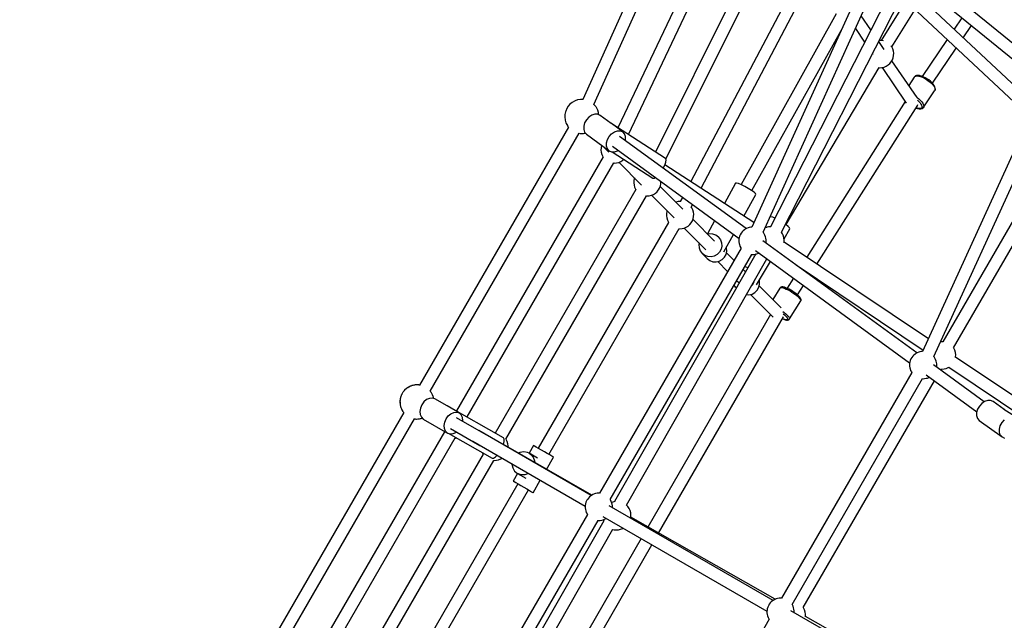
# Model space of a CAD drawing. Units: millimetres. Extents: x -6885 to 24750, y -32149 to 2704.
# Drawn here: x -471 to 969, y -6287 to -5408 of the extents above; entities that cross this region are included whole.
import ezdxf

# ---------------------------------------------------------------- set-up
doc = ezdxf.new("R2010")
doc.units = ezdxf.units.MM
doc.layers.add('WIDOK', color=7, linetype='Continuous')
doc.styles.get("Standard").update_dxf_attribs({"font": 'arial.ttf'})
doc.dimstyles.new('Kopia Kopia ISO-25 moduły', dxfattribs={"dimtxt": 300, "dimasz": 210, "dimexe": 1.25, "dimexo": 0.625, "dimgap": 80, "dimtad": 1, "dimdec": 1, "dimlfac": 0.001, "dimtxsty": 'Standard', "dimblk": 'OBLIQUE', "dimcen": 2.5, "dimse1": 1, "dimse2": 1, "dimadec": 0, "dimazin": 0, "dimtfac": 1, "dimtdec": 1, "dimtmove": 0, "dimatfit": 3, "dimfxl": 1, "dimtfillclr": 256, "dimarcsym": 0})

# ---------------------------------------------------------------- blocks, each defined once
blk = doc.blocks.new('_Oblique')
at = {"color": 0, "linetype": 'ByBlock', "lineweight": -2}
blk.add_line((-0.5, -0.5), (0.5, 0.5), dxfattribs=at)
blk = doc.blocks.new('*D6')
at = {"color": 0, "lineweight": -2}
blk.add_line((-5168.2, 2246.6), (12172.8, 2246.6), dxfattribs=at)
at = {"layer": 'Defpoints', "color": 0}
for p in [(12172.8, 2246.6), (12172.8, -7217.3), (-5168.2, -7625.4)]:
    blk.add_point(p, dxfattribs=at)
at = {"color": 0, "lineweight": -2, "xscale": 210, "yscale": 210, "zscale": 210, "rotation": 180}
blk.add_blockref('_Oblique', (-5168.2, 2246.6), dxfattribs=at)
at = {"color": 0, "lineweight": -2, "xscale": 210, "yscale": 210, "zscale": 210}
blk.add_blockref('_Oblique', (12172.8, 2246.6), dxfattribs=at)
at = {"color": 0, "insert": (3502.3, 2506.9), "char_height": 300, "attachment_point": 5}
blk.add_mtext('17,3m', dxfattribs=at)
blk = doc.blocks.new('*D7')
at = {"color": 0, "lineweight": -2}
blk.add_line((-6427.8, 414.8), (-6427.8, -32044.1), dxfattribs=at)
at = {"layer": 'Defpoints', "color": 0}
for p in [(5994.7, 414.8), (-6427.8, -32044.1), (3523.8, -32044.1)]:
    blk.add_point(p, dxfattribs=at)
at = {"color": 0, "lineweight": -2, "xscale": 210, "yscale": 210, "zscale": 210}
for p, rotation in [((-6427.8, 414.8), 90), ((-6427.8, -32044.1), 270)]:
    blk.add_blockref('_Oblique', p, dxfattribs=dict(at, rotation=rotation))
at = {"color": 0, "insert": (-6688.1, -15814.6), "char_height": 300, "attachment_point": 5, "rotation": 90}
blk.add_mtext('32,5m', dxfattribs=at)

msp = doc.modelspace()

# ---------------------------------------------------------------- linework, layer by layer
at = {"layer": 'WIDOK'}
for p, q in [((531.8, -5127.58), (352.64, -5524.92)), ((369.02, -5532.26), (548.19, -5134.92)), ((581.46, -5191.9), (404.13, -5566.44)), ((419.32, -5576.27), (597.62, -5199.67)), ((628.83, -5261.17), (458.98, -5601.93)), ((473.92, -5612.21), (644.84, -5269.31)), ((676.14, -5330.51), (510.56, -5645.12)), ((525.71, -5654.92), (692.08, -5338.82)), ((767.91, -5341.64), (600.06, -5711.78)), ((1010.47, -5529.45), (798.81, -5331.2)), ((1035.53, -5486.71), (853.5, -5338.28)), ((616.39, -5719.22), (784.27, -5349.03)), ((786.2, -5344.05), (998.17, -5542.58)), ((842.16, -5352.27), (1027.81, -5503.64)), ((805.25, -5361.88), (627.24, -5711.12)), ((643.18, -5719.13), (818.81, -5374.58)), ((825.33, -5380.69), (789.28, -5438.53)), ((723.54, -5399.64), (584.23, -5649.48)), ((804.6, -5447.99), (838.72, -5393.23)), ((774.05, -5423.09), (760.01, -5402.53)), ((907.18, -5405.28), (895.84, -5422.08)), ((599.93, -5658.24), (730.62, -5423.86)), ((751.51, -5421.27), (764.95, -5440.95)), ((909.14, -5434.54), (921.19, -5416.7)), ((793.74, -5451.91), (785.52, -5439.88)), ((787.94, -5438.39), (786.23, -5438.5)), ((791.17, -5438.73), (787.94, -5438.39)), ((792.8, -5439.19), (791.17, -5438.73)), ((885.64, -5437.18), (849.19, -5491.13)), ((776.42, -5457.74), (777.12, -5458.76)), ((804.62, -5448.02), (803.29, -5446.19)), ((806.07, -5450.94), (804.62, -5448.02)), ((807.02, -5454.06), (806.07, -5450.94)), ((807.45, -5457.31), (807.02, -5454.06)), ((807.34, -5460.59), (807.45, -5457.31)), ((864.1, -5501.21), (898.94, -5449.64)), ((770.84, -5468.86), (770.19, -5469.96)), ((770.64, -5469.07), (770.68, -5469.13)), ((799.33, -5474.45), (801.8, -5472.28)), ((801.8, -5472.28), (801.89, -5472.18)), ((801.89, -5472.18), (803.92, -5469.71)), ((803.92, -5469.71), (805.52, -5466.94)), ((841.58, -5521.93), (804.83, -5468.14)), ((805.52, -5466.94), (806.65, -5463.94)), ((806.65, -5463.94), (806.69, -5463.81)), ((806.69, -5463.81), (807.34, -5460.59)), ((650, -5707.94), (786.34, -5478)), ((786.18, -5478.28), (787.09, -5478.38)), ((787.09, -5478.38), (790.34, -5478.18)), ((790.34, -5478.18), (793.52, -5477.44)), ((790.38, -5478.17), (825.87, -5530.12)), ((793.52, -5477.44), (796.55, -5476.19)), ((796.55, -5476.19), (799.33, -5474.45)), ((837.66, -5492.13), (829.49, -5504.23)), ((837.66, -5492.13), (838.56, -5491.17)), ((837.88, -5491.87), (837.66, -5492.13)), ((838.77, -5490.91), (837.88, -5491.87)), ((838.56, -5491.17), (839.96, -5490.6)), ((839.34, -5490.54), (838.77, -5490.91)), ((840.72, -5489.98), (839.34, -5490.54)), ((839.96, -5490.6), (841.83, -5490.44)), ((841.35, -5489.88), (840.72, -5489.98)), ((843.14, -5489.72), (841.35, -5489.88)), ((841.83, -5490.44), (844.09, -5490.69)), ((845.3, -5489.97), (843.14, -5489.72)), ((844.09, -5490.69), (846.66, -5491.36)), ((847.76, -5490.6), (845.3, -5489.97)), ((846.66, -5491.36), (849.45, -5492.41)), ((848.15, -5490.74), (847.76, -5490.6)), ((850.71, -5491.71), (848.15, -5490.74)), ((849.45, -5492.41), (852.36, -5493.8)), ((853.38, -5492.99), (850.71, -5491.71)), ((852.36, -5493.8), (855.28, -5495.5)), ((856.07, -5494.55), (853.38, -5492.99)), ((855.28, -5495.5), (858.11, -5497.42)), ((858.67, -5496.32), (856.07, -5494.55)), ((858.11, -5497.42), (860.74, -5499.52)), ((861.09, -5498.24), (858.67, -5496.32)), ((860.74, -5499.52), (863.08, -5501.7)), ((863.24, -5500.25), (861.09, -5498.24)), ((863.08, -5501.7), (865.05, -5503.89)), ((865.05, -5502.27), (863.24, -5500.25)), ((865.33, -5502.59), (865.05, -5502.27)), ((850.81, -5536.91), (867.37, -5512.39)), ((865.05, -5503.89), (866.57, -5506.02)), ((866.78, -5504.62), (865.33, -5502.59)), ((866.57, -5506.02), (867.59, -5508)), ((867.76, -5506.51), (866.78, -5504.62)), ((867.37, -5512.39), (868, -5511.24)), ((867.59, -5508), (868.07, -5509.76)), ((868.22, -5508.2), (867.76, -5506.51)), ((868.07, -5509.76), (868, -5511.24)), ((868, -5511.24), (868.16, -5510.95)), ((868.16, -5510.95), (868.29, -5510.28)), ((868.36, -5508.83), (868.22, -5508.2)), ((868.29, -5510.28), (868.36, -5508.83)), ((337.09, -5529.24), (333.94, -5531.78)), ((340.63, -5527.27), (337.09, -5529.24)), ((341.38, -5526.89), (340.63, -5527.27)), ((345.14, -5525.57), (341.38, -5526.89)), ((349.07, -5524.9), (345.14, -5525.57)), ((353.06, -5524.92), (349.07, -5524.9)), ((353.1, -5524.92), (353.06, -5524.92)), ((824.45, -5528.05), (680.25, -5755.78)), ((841.58, -5521.98), (844.18, -5524.04)), ((842.26, -5525.86), (844.33, -5527.78)), ((844.18, -5524.04), (846.52, -5526.22)), ((844.33, -5527.78), (846.08, -5529.73)), ((846.08, -5529.73), (847.43, -5531.62)), ((846.52, -5526.22), (848.48, -5528.41)), ((848.48, -5528.41), (850, -5530.54)), ((850, -5530.54), (851.02, -5532.52)), ((327.33, -5542.78), (326.47, -5546.67)), ((327.61, -5541.98), (327.33, -5542.78)), ((329.14, -5538.24), (327.61, -5541.98)), ((331.27, -5534.8), (329.14, -5538.24)), ((333.94, -5531.78), (331.27, -5534.8)), ((369.01, -5532.24), (368.83, -5532.07)), ((369.41, -5532.69), (369.01, -5532.24)), ((370.85, -5534.36), (369.41, -5532.69)), ((371.53, -5535.19), (370.85, -5534.36)), ((372.08, -5535.94), (371.53, -5535.19)), ((372.47, -5536.61), (372.08, -5535.94)), ((374.14, -5539.74), (372.47, -5536.61)), ((374.48, -5540.55), (374.14, -5539.74)), ((375.62, -5544.19), (374.48, -5540.55)), ((375.74, -5544.99), (375.62, -5544.19)), ((376.04, -5547.33), (375.74, -5544.99)), ((695.2, -5765.81), (842.58, -5533.07)), ((839.8, -5537.46), (842.35, -5538.28)), ((841.65, -5537.85), (839.91, -5537.29)), ((843.81, -5538.26), (841.65, -5537.85)), ((841.71, -5533.72), (842.11, -5533.42)), ((842.11, -5533.42), (842.59, -5532.29)), ((842.35, -5538.28), (844.67, -5538.72)), ((845.65, -5538.3), (843.81, -5538.26)), ((844.67, -5538.72), (846.65, -5538.77)), ((847.11, -5537.98), (845.65, -5538.3)), ((846.65, -5538.77), (847.26, -5538.67)), ((848.14, -5537.29), (847.11, -5537.98)), ((847.26, -5538.67), (848.88, -5538.3)), ((847.43, -5531.62), (848.33, -5533.38)), ((848.7, -5536.27), (848.14, -5537.29)), ((848.33, -5533.38), (848.76, -5534.95)), ((848.76, -5534.95), (848.7, -5536.27)), ((848.88, -5538.3), (849.43, -5537.94)), ((849.43, -5537.94), (850.59, -5537.17)), ((850.59, -5537.17), (850.81, -5536.91)), ((851.43, -5535.76), (850.81, -5536.91)), ((851.02, -5532.52), (851.5, -5534.28)), ((851.5, -5534.28), (851.43, -5535.76)), ((326.47, -5546.67), (326.29, -5550.65)), ((326.29, -5550.65), (326.79, -5554.61)), ((326.79, -5554.61), (326.92, -5555.4)), ((326.92, -5555.4), (328.06, -5559.05)), ((328.06, -5559.05), (328.4, -5559.85)), ((328.4, -5559.85), (330.06, -5562.99)), ((355.33, -5559.22), (353.96, -5564.09)), ((357.94, -5554.62), (355.33, -5559.22)), ((361.52, -5550.73), (357.94, -5554.62)), ((365.73, -5547.94), (361.52, -5550.73)), ((370.15, -5546.51), (365.73, -5547.94)), ((374.36, -5546.59), (370.15, -5546.51)), ((377.94, -5548.16), (374.36, -5546.59)), ((394.2, -5560.01), (377.94, -5548.16)), ((393.81, -5559.76), (393.69, -5559.75)), ((473.43, -5611.28), (393.81, -5559.76)), ((393.81, -5559.76), (393.96, -5560.04)), ((331.85, -5565.43), (113.92, -5942.9)), ((129.5, -5951.91), (347.44, -5574.43)), ((330.06, -5562.99), (330.46, -5563.65)), ((330.46, -5563.65), (331, -5564.41)), ((331, -5564.41), (331.68, -5565.24)), ((331.68, -5565.24), (332.02, -5565.63)), ((347.38, -5574.41), (348.67, -5574.65)), ((353.46, -5574.7), (356.6, -5574.16)), ((353.96, -5564.09), (353.96, -5568.74)), ((353.96, -5568.74), (355.32, -5572.72)), ((355.32, -5572.72), (357.91, -5575.64)), ((411.23, -5572.42), (394.46, -5560.2)), ((394.81, -5574.99), (399.02, -5572.2)), ((399.02, -5572.2), (403.44, -5570.77)), ((403.44, -5570.77), (407.65, -5570.84)), ((407.65, -5570.84), (411.23, -5572.42)), ((413.83, -5575.34), (411.23, -5572.42)), ((1001.77, -5560.67), (849.73, -5893.65)), ((866.04, -5901.14), (1018.1, -5568.1)), ((348.67, -5574.65), (349.48, -5574.68)), ((349.48, -5574.68), (353.46, -5574.7)), ((357.91, -5575.64), (391.2, -5599.9)), ((387.24, -5593), (387.25, -5588.35)), ((387.25, -5588.35), (388.62, -5583.48)), ((388.62, -5583.48), (391.23, -5578.88)), ((391.23, -5578.88), (394.81, -5574.99)), ((591.8, -5713.91), (406.5, -5578.91)), ((415.19, -5579.32), (413.83, -5575.34)), ((414.89, -5585.02), (415.18, -5583.97)), ((415.18, -5583.97), (415.19, -5579.32)), ((1047.53, -5588.81), (879.4, -5879.5)), ((379.35, -5595.67), (379.24, -5598.95)), ((379.24, -5598.95), (379.66, -5602.19)), ((379.99, -5592.45), (379.35, -5595.67)), ((379.66, -5602.19), (380.61, -5605.32)), ((380.03, -5592.32), (379.99, -5592.45)), ((380.2, -5591.88), (380.03, -5592.32)), ((381.28, -5592.67), (390.61, -5602.03)), ((388.61, -5596.98), (387.24, -5593)), ((391.2, -5599.9), (388.61, -5596.98)), ((391.2, -5599.9), (394.78, -5601.48)), ((394.78, -5601.48), (398.99, -5601.55)), ((395.72, -5601.49), (454.95, -5639.83)), ((395.91, -5593.46), (581.22, -5728.47)), ((398.99, -5601.55), (403.41, -5600.13)), ((403.41, -5600.13), (404.27, -5599.55)), ((894.98, -5888.52), (1061.02, -5601.44)), ((382.47, -5608.79), (167.94, -5980.37)), ((380.61, -5605.32), (382.07, -5608.24)), ((382.07, -5608.24), (382.5, -5608.83)), ((402, -5617.66), (405.18, -5616.93)), ((405.18, -5616.93), (408.2, -5615.67)), ((405.38, -5616.85), (438.51, -5650.1)), ((408.2, -5615.67), (410.99, -5613.94)), ((410.99, -5613.94), (412.67, -5612.46)), ((472.73, -5620.96), (474.18, -5616.5)), ((474.42, -5613.14), (473.43, -5611.28)), ((474.18, -5616.5), (474.42, -5613.14)), ((183.53, -5989.38), (398.07, -5617.78)), ((398.06, -5617.79), (398.75, -5617.87)), ((398.75, -5617.87), (402, -5617.66)), ((470.47, -5625.51), (472.73, -5620.96)), ((603.12, -5705.02), (472.81, -5620.69)), ((427.25, -5643.74), (427.14, -5647.02)), ((427.89, -5640.52), (427.25, -5643.74)), ((427.93, -5640.39), (427.89, -5640.52)), ((428.18, -5639.73), (427.93, -5640.39)), ((454.95, -5639.83), (457.06, -5639.97)), ((457.06, -5639.97), (458.6, -5639.14)), ((466.9, -5648.14), (467, -5645.25)), ((430.38, -5656.87), (224.69, -6013.13)), ((427.14, -5647.02), (427.57, -5650.27)), ((427.57, -5650.27), (428.52, -5653.39)), ((428.52, -5653.39), (429.97, -5656.31)), ((429.97, -5656.31), (430.4, -5656.9)), ((458.89, -5662.01), (461.36, -5659.84)), ((461.36, -5659.84), (461.46, -5659.74)), ((461.46, -5659.74), (463.48, -5657.27)), ((463.48, -5657.27), (465.09, -5654.49)), ((465.09, -5654.49), (466.22, -5651.5)), ((499.16, -5685.46), (465.97, -5652.15)), ((466.22, -5651.5), (466.26, -5651.37)), ((466.26, -5651.37), (466.9, -5648.14)), ((576.24, -5647.36), (559.74, -5676.94)), ((577.54, -5647.14), (576.24, -5647.36)), ((580.47, -5647.94), (577.54, -5647.14)), ((584.68, -5649.67), (580.47, -5647.94)), ((589.67, -5652.11), (584.68, -5649.67)), ((594.83, -5654.99), (589.67, -5652.11)), ((599.53, -5657.94), (594.83, -5654.99)), ((603.22, -5660.62), (599.53, -5657.94)), ((605.44, -5662.7), (603.22, -5660.62)), ((240.27, -6022.14), (445.97, -5665.86)), ((445.96, -5665.87), (446.65, -5665.94)), ((446.65, -5665.94), (449.9, -5665.74)), ((449.9, -5665.74), (453.08, -5665)), ((453.08, -5665), (456.11, -5663.75)), ((453.28, -5664.92), (486.41, -5698.17)), ((456.11, -5663.75), (458.89, -5662.01)), ((488.97, -5674.96), (488.77, -5675.04)), ((492.15, -5674.22), (488.97, -5674.96)), ((495.4, -5674.02), (492.15, -5674.22)), ((498.43, -5668.16), (495.35, -5674.02)), ((495.9, -5674.07), (495.4, -5674.02)), ((588.35, -5695.45), (605.93, -5663.92)), ((605.93, -5663.92), (605.44, -5662.7)), ((475.8, -5688.59), (475.15, -5691.81)), ((475.84, -5688.46), (475.8, -5688.59)), ((476.09, -5687.8), (475.84, -5688.46)), ((512.08, -5683.65), (510.99, -5682.15)), ((511.22, -5682.46), (513.11, -5678.85)), ((513.53, -5686.56), (512.08, -5683.65)), ((514.49, -5689.69), (513.53, -5686.56)), ((475.15, -5691.81), (475.04, -5695.09)), ((475.04, -5695.09), (475.47, -5698.34)), ((475.47, -5698.34), (476.42, -5701.46)), ((476.42, -5701.46), (477.87, -5704.38)), ((511.39, -5705.34), (512.99, -5702.56)), ((512.99, -5702.56), (514.12, -5699.57)), ((545.56, -5732.02), (513.87, -5700.22)), ((514.12, -5699.57), (514.16, -5699.44)), ((514.16, -5699.44), (514.8, -5696.21)), ((514.91, -5692.94), (514.49, -5689.69)), ((514.8, -5696.21), (514.91, -5692.94)), ((545.51, -5702.46), (534.96, -5721.39)), ((627.71, -5696.57), (626.51, -5696.91)), ((630.73, -5697.25), (627.71, -5696.57)), ((633.7, -5698.44), (630.73, -5697.25)), ((478.28, -5704.94), (287.52, -6035.33)), ((478.28, -5704.94), (287.52, -6035.33)), ((303.11, -6044.33), (493.87, -5713.93)), ((303.11, -6044.33), (493.87, -5713.93)), ((477.87, -5704.38), (478.3, -5704.97)), ((493.87, -5713.94), (494.55, -5714.01)), ((494.55, -5714.01), (497.81, -5713.81)), ((497.81, -5713.81), (500.99, -5713.07)), ((500.99, -5713.07), (504.01, -5711.82)), ((501.18, -5712.99), (532.81, -5744.73)), ((504.01, -5711.82), (506.8, -5710.08)), ((506.8, -5710.08), (509.27, -5707.91)), ((509.27, -5707.91), (509.36, -5707.81)), ((509.36, -5707.81), (511.39, -5705.34)), ((587.31, -5717.01), (585.66, -5718.71)), ((589.11, -5715.58), (587.31, -5717.01)), ((590.14, -5714.89), (589.11, -5715.58)), ((592.3, -5713.62), (590.14, -5714.89)), ((594.52, -5712.74), (592.3, -5713.62)), ((596.25, -5712.3), (594.52, -5712.74)), ((598.68, -5711.79), (596.25, -5712.3)), ((600.06, -5711.77), (598.68, -5711.79)), ((618.42, -5714.91), (618.36, -5714.88)), ((620.78, -5712.32), (619.29, -5712.83)), ((621.26, -5712.03), (619.6, -5712.72)), ((622.38, -5711.77), (621.19, -5712.17)), ((622.33, -5711.79), (621.26, -5712.03)), ((624.13, -5711.47), (622.38, -5711.77)), ((624.45, -5711.29), (622.47, -5711.75)), ((625.63, -5711.23), (624.23, -5711.46)), ((627.24, -5711.12), (624.45, -5711.29)), ((627.53, -5711.23), (625.63, -5711.23)), ((647.03, -5728.64), (655.52, -5714.32)), ((649.61, -5707.62), (649.19, -5707.34)), ((653.14, -5710.54), (649.61, -5707.62)), ((655.19, -5712.86), (653.14, -5710.54)), ((655.52, -5714.32), (655.19, -5712.86)), ((538.14, -5721.56), (535.68, -5722.11)), ((542.93, -5721.87), (538.14, -5721.56)), ((547.41, -5723.52), (542.93, -5721.87)), ((551.23, -5726.38), (547.41, -5723.52)), ((551.23, -5726.38), (554.07, -5730.2)), ((553.12, -5728.27), (551.23, -5726.38)), ((554.07, -5730.2), (555.7, -5734.69)), ((559.1, -5747.91), (573.2, -5722.63)), ((580.98, -5730.75), (580.96, -5733.26)), ((581.06, -5729.52), (580.98, -5730.75)), ((581.4, -5727.24), (581.06, -5729.52)), ((582.05, -5724.96), (581.4, -5727.24)), ((583, -5722.74), (582.05, -5724.96)), ((584.21, -5720.64), (583, -5722.74)), ((585.66, -5718.71), (584.21, -5720.64)), ((841.42, -5895.78), (616.05, -5731.58)), ((616.95, -5719.76), (616.42, -5719.16)), ((618.07, -5721.59), (616.95, -5719.76)), ((619.21, -5723.65), (618.07, -5721.59)), ((619.98, -5726), (619.21, -5723.65)), ((620.48, -5727.72), (619.98, -5726)), ((620.82, -5730.08), (620.48, -5727.72)), ((620.72, -5733.83), (620.81, -5732.59)), ((620.81, -5732.59), (620.82, -5730.08)), ((644.8, -5721.6), (643.18, -5719.13)), ((644.38, -5720.72), (643.2, -5719.1)), ((645.83, -5723.64), (644.38, -5720.72)), ((646.13, -5724.62), (644.8, -5721.6)), ((646.78, -5726.76), (645.83, -5723.64)), ((646.61, -5726.53), (646.13, -5724.62)), ((646.93, -5727.81), (646.68, -5726.8)), ((646.9, -5727.69), (646.78, -5726.76)), ((647.08, -5729.53), (646.93, -5727.81)), ((647.21, -5730.01), (646.96, -5728.1)), ((647.08, -5732.54), (647.2, -5731.09)), ((647.1, -5733.29), (647.15, -5731.74)), ((647.2, -5731.09), (647.13, -5730.24)), ((647.18, -5730.81), (647.21, -5730.01)), ((584.22, -5742.55), (377.15, -6101.2)), ((522.93, -5734.81), (522.37, -5737.27)), ((522.37, -5737.27), (522.67, -5742.06)), ((522.67, -5742.06), (524.3, -5746.55)), ((524.3, -5746.55), (527.14, -5750.38)), ((554.94, -5744.18), (552.6, -5748.4)), ((556, -5739.48), (554.94, -5744.18)), ((555.7, -5734.69), (556, -5739.48)), ((562.33, -5751.6), (563.39, -5746.9)), ((563.1, -5742.11), (562.8, -5741.28)), ((563.39, -5746.9), (563.1, -5742.11)), ((580.96, -5733.26), (581.31, -5735.62)), ((581.31, -5735.62), (581.8, -5737.34)), ((581.8, -5737.34), (582.57, -5739.69)), ((582.57, -5739.69), (583.71, -5741.76)), ((583.71, -5741.76), (584.21, -5742.56)), ((605.46, -5746.13), (830.84, -5910.34)), ((620.57, -5734.87), (620.72, -5733.83)), ((646.96, -5733.99), (646.99, -5733.69)), ((646.97, -5733.94), (647.1, -5733.29)), ((858.2, -5875.12), (647.05, -5733.52)), ((392.73, -6110.21), (599.8, -5751.56)), ((605.69, -5751), (399.16, -6113.44)), ((416.79, -6118.54), (622.09, -5758.25)), ((527.14, -5750.38), (534.54, -5757.79)), ((530.96, -5753.23), (527.14, -5750.38)), ((535.44, -5754.88), (530.96, -5753.23)), ((534.54, -5757.79), (538.35, -5760.65)), ((540.23, -5755.2), (535.44, -5754.88)), ((538.35, -5760.65), (542.84, -5762.3)), ((544.93, -5754.15), (540.23, -5755.2)), ((549.17, -5751.82), (544.93, -5754.15)), ((547.62, -5762.61), (552.32, -5761.57)), ((552.6, -5748.4), (549.17, -5751.82)), ((552.32, -5761.57), (556.56, -5759.24)), ((556.56, -5759.24), (559.99, -5755.82)), ((559.99, -5755.82), (562.33, -5751.6)), ((573.89, -5760.45), (562.84, -5749.36)), ((599.65, -5751.56), (600.75, -5751.59)), ((600.75, -5751.59), (603.11, -5751.55)), ((603.11, -5751.55), (605.53, -5751.04)), ((605.53, -5751.04), (607.26, -5750.61)), ((607.26, -5750.61), (609.48, -5749.73)), ((609.48, -5749.73), (609.99, -5749.43)), ((542.84, -5762.3), (547.62, -5762.61)), ((550.09, -5762.06), (564.56, -5776.59)), ((590.69, -5777.31), (587.05, -5773.65)), ((590.83, -5769.94), (589.25, -5769.84)), ((594.19, -5771.18), (590.83, -5769.94)), ((606.99, -5796.16), (627.24, -5762.01)), ((664.71, -5767.03), (850.62, -5891.71)), ((670.61, -5770.99), (670.47, -5771.23)), ((577.72, -5789.8), (580.72, -5792.8)), ((611, -5790.18), (610.82, -5789.7)), ((611.3, -5794.97), (611, -5790.18)), ((660.82, -5786.47), (651.5, -5801.18)), ((685.05, -5781.85), (685.57, -5781.02)), ((573.74, -5796.69), (575.05, -5798.45)), ((575.05, -5798.45), (577.34, -5800.75)), ((577.58, -5800.34), (575.05, -5798.45)), ((600.5, -5796.48), (600.06, -5796.91)), ((602.84, -5792.25), (600.5, -5796.48)), ((602.92, -5791.9), (602.84, -5792.25)), ((604.46, -5807.31), (607.89, -5803.9)), ((607.89, -5803.9), (610.23, -5799.67)), ((610.23, -5799.67), (611.3, -5794.97)), ((643.04, -5829.84), (610.74, -5797.43)), ((641.04, -5801), (630.65, -5817.41)), ((641.47, -5800.36), (641.04, -5801)), ((641.47, -5800.36), (642.4, -5800.06)), ((641.69, -5800.08), (641.47, -5800.36)), ((642.26, -5799.66), (641.69, -5800.08)), ((643.19, -5799.36), (642.26, -5799.66)), ((642.4, -5800.06), (643.82, -5800.1)), ((643.85, -5799.2), (643.19, -5799.36)), ((643.82, -5800.1), (645.66, -5800.49)), ((645.2, -5799.24), (643.85, -5799.2)), ((645.83, -5799.34), (645.2, -5799.24)), ((645.66, -5800.49), (647.86, -5801.22)), ((647.53, -5799.7), (645.83, -5799.34)), ((649.55, -5800.37), (647.53, -5799.7)), ((647.86, -5801.22), (650.36, -5802.25)), ((651.85, -5801.32), (649.55, -5800.37)), ((650.36, -5802.25), (653.06, -5803.56)), ((654.33, -5802.52), (651.85, -5801.32)), ((653.06, -5803.56), (655.88, -5805.1)), ((656.92, -5803.94), (654.33, -5802.52)), ((659.52, -5805.51), (656.92, -5803.94)), ((666.71, -5810.8), (675.4, -5797.09)), ((592.33, -5810.48), (595.53, -5810.69)), ((595.53, -5810.69), (600.23, -5809.64)), ((597.99, -5810.14), (631.31, -5843.58)), ((600.23, -5809.64), (604.46, -5807.31)), ((655.88, -5805.1), (658.71, -5806.81)), ((658.71, -5806.81), (661.46, -5808.64)), ((662.05, -5807.2), (659.52, -5805.51)), ((661.46, -5808.64), (664.04, -5810.53)), ((664.42, -5808.93), (662.05, -5807.2)), ((664.04, -5810.53), (666.36, -5812.41)), ((666.55, -5810.66), (664.42, -5808.93)), ((666.36, -5812.41), (668.34, -5814.22)), ((668.37, -5812.32), (666.55, -5810.66)), ((668.34, -5814.22), (669.91, -5815.9)), ((669.82, -5813.86), (668.37, -5812.32)), ((670.84, -5815.23), (669.82, -5813.86)), ((669.91, -5815.9), (671.02, -5817.38)), ((671.2, -5815.75), (670.84, -5815.23)), ((671.02, -5817.38), (671.63, -5818.62)), ((671.79, -5816.94), (671.2, -5815.75)), ((671.63, -5818.62), (671.73, -5819.58)), ((671.73, -5819.58), (671.89, -5819.26)), ((671.93, -5817.62), (671.79, -5816.94)), ((671.89, -5819.26), (672.02, -5818.56)), ((672.02, -5818.56), (671.93, -5817.62)), ((655.08, -5845.87), (671.73, -5819.58)), ((627.45, -5839.7), (447.99, -6150.53)), ((463.64, -6159.42), (646.3, -5843.05)), ((644.74, -5845.75), (646.56, -5846.51)), ((646.26, -5846.29), (644.78, -5845.68)), ((645.38, -5835.36), (647.39, -5836.83)), ((645.67, -5838.58), (647.56, -5840.12)), ((646.14, -5842.53), (646.05, -5842.48)), ((646.1, -5842.4), (646.14, -5842.53)), ((648.22, -5846.94), (646.26, -5846.29)), ((646.56, -5846.51), (648.59, -5847.17)), ((647.39, -5836.83), (649.71, -5838.71)), ((647.56, -5840.12), (649.32, -5841.72)), ((649.86, -5847.29), (648.22, -5846.94)), ((648.59, -5847.17), (650.28, -5847.53)), ((649.32, -5841.72), (650.71, -5843.21)), ((649.71, -5838.71), (651.69, -5840.52)), ((651.12, -5847.33), (649.86, -5847.29)), ((650.28, -5847.53), (650.91, -5847.64)), ((650.71, -5843.21), (651.7, -5844.53)), ((650.91, -5847.64), (652.26, -5847.68)), ((651.95, -5847.06), (651.12, -5847.33)), ((651.69, -5840.52), (653.26, -5842.19)), ((651.7, -5844.53), (652.25, -5845.63)), ((652.33, -5846.49), (651.95, -5847.06)), ((652.25, -5845.63), (652.33, -5846.49)), ((652.26, -5847.68), (652.93, -5847.51)), ((652.93, -5847.51), (653.85, -5847.22)), ((653.26, -5842.19), (654.37, -5843.67)), ((653.85, -5847.22), (654.43, -5846.8)), ((654.37, -5843.67), (654.98, -5844.92)), ((654.43, -5846.8), (654.65, -5846.52)), ((654.65, -5846.52), (655.08, -5845.87)), ((654.98, -5844.92), (655.08, -5845.87)), ((878.7, -5879.43), (875.88, -5879.6)), ((879.44, -5879.51), (878.7, -5879.43)), ((895.38, -5889.06), (894.98, -5888.51)), ((896.83, -5891.98), (895.38, -5889.06)), ((832.62, -5904.62), (831.68, -5906.84)), ((833.84, -5902.51), (832.62, -5904.62)), ((835.29, -5900.58), (833.84, -5902.51)), ((836.94, -5898.88), (835.29, -5900.58)), ((838.73, -5897.45), (836.94, -5898.88)), ((839.76, -5896.76), (838.73, -5897.45)), ((841.93, -5895.49), (839.76, -5896.76)), ((844.15, -5894.61), (841.93, -5895.49)), ((845.88, -5894.18), (844.15, -5894.61)), ((848.3, -5893.67), (845.88, -5894.18)), ((849.74, -5893.64), (848.3, -5893.67)), ((866.57, -5901.64), (866.08, -5901.07)), ((867.7, -5903.46), (866.57, -5901.64)), ((868.84, -5905.52), (867.7, -5903.46)), ((869.61, -5907.88), (868.84, -5905.52)), ((897.78, -5895.1), (896.83, -5891.98)), ((898.21, -5898.35), (897.78, -5895.1)), ((897.97, -5902.28), (898.1, -5901.63)), ((1113.01, -6046.01), (898.05, -5901.85)), ((898.1, -5901.63), (898.21, -5898.35)), ((830.6, -5912.62), (830.59, -5915.13)), ((830.59, -5915.13), (830.93, -5917.5)), ((830.69, -5911.39), (830.6, -5912.62)), ((831.02, -5909.12), (830.69, -5911.39)), ((830.93, -5917.5), (831.43, -5919.21)), ((831.68, -5906.84), (831.02, -5909.12)), ((831.43, -5919.21), (832.2, -5921.57)), ((939.68, -5967.37), (865.68, -5913.45)), ((870.1, -5909.59), (869.61, -5907.88)), ((870.45, -5911.96), (870.1, -5909.59)), ((870.19, -5916.74), (870.35, -5915.7)), ((870.35, -5915.7), (870.43, -5914.47)), ((870.43, -5914.47), (870.45, -5911.96)), ((876.15, -5921.08), (877.15, -5919.34)), ((877.15, -5919.35), (877.85, -5919.42)), ((877.85, -5919.42), (881.1, -5919.22)), ((881.1, -5919.22), (884.28, -5918.48)), ((884.28, -5918.48), (887.31, -5917.23)), ((887.31, -5917.23), (888.33, -5916.59)), ((888.01, -5916.79), (1105.39, -6062.57)), ((833.85, -5924.42), (643.13, -6254.75)), ((658.73, -6263.73), (849.43, -5933.44)), ((832.2, -5921.57), (833.34, -5923.63)), ((833.34, -5923.63), (833.84, -5924.44)), ((849.28, -5933.43), (850.37, -5933.46)), ((850.37, -5933.46), (852.73, -5933.42)), ((852.73, -5933.42), (855.16, -5932.91)), ((855.08, -5928.01), (929.08, -5981.92)), ((855.16, -5932.91), (856.89, -5932.48)), ((856.89, -5932.48), (859.11, -5931.6)), ((859.11, -5931.6), (859.61, -5931.3)), ((94.98, -5947.62), (92.04, -5950.31)), ((93.99, -5948.53), (92.77, -5949.51)), ((95.64, -5947.2), (94.98, -5947.62)), ((95.91, -5946.98), (95.32, -5947.45)), ((98.91, -5945.31), (95.91, -5946.98)), ((98.34, -5945.47), (96.47, -5946.67)), ((99.44, -5945.01), (98.34, -5945.47)), ((99.45, -5945.01), (99.22, -5945.13)), ((100.2, -5944.62), (99.45, -5945.01)), ((101.19, -5944.27), (100.2, -5944.62)), ((102.01, -5943.93), (101.18, -5944.28)), ((102.77, -5943.64), (102.01, -5943.93)), ((103.62, -5943.45), (102.77, -5943.64)), ((103.96, -5943.3), (103.39, -5943.5)), ((105.57, -5943.03), (103.96, -5943.3)), ((106.49, -5942.81), (105.31, -5943.07)), ((107.36, -5942.7), (106.49, -5942.81)), ((107.67, -5942.69), (107.36, -5942.7)), ((107.89, -5942.64), (107.54, -5942.69)), ((111.88, -5942.65), (107.89, -5942.64)), ((110.91, -5942.57), (109.07, -5942.64)), ((111.68, -5942.58), (110.91, -5942.57)), ((112.61, -5942.68), (111.68, -5942.58)), ((112.16, -5942.66), (111.88, -5942.65)), ((112.68, -5942.68), (112.59, -5942.68)), ((113.66, -5942.85), (112.61, -5942.68)), ((113.27, -5942.79), (112.68, -5942.68)), ((114.18, -5942.95), (113.66, -5942.85)), ((675.24, -6268.44), (867.08, -5936.75)), ((86.15, -5960.51), (85.29, -5964.41)), ((85.82, -5961.54), (85.58, -5963.09)), ((86.11, -5960.67), (85.82, -5961.54)), ((86.39, -5959.84), (86.15, -5960.51)), ((87.1, -5957.71), (86.31, -5960.06)), ((87.75, -5956.51), (87.1, -5957.71)), ((87.96, -5955.97), (87.72, -5956.56)), ((88.51, -5955.08), (87.96, -5955.97)), ((89.01, -5954.15), (88.51, -5955.08)), ((89.4, -5953.65), (89.01, -5954.15)), ((90.09, -5952.54), (89.37, -5953.7)), ((91.73, -5950.68), (90.09, -5952.54)), ((92.04, -5950.31), (91.58, -5950.86)), ((92.77, -5949.51), (92.15, -5950.2)), ((128.44, -5962.25), (124.18, -5964.13)), ((132.64, -5961.88), (128.44, -5962.25)), ((130.31, -5952.86), (129.45, -5951.85)), ((129.68, -5952.09), (129.51, -5951.9)), ((130.04, -5952.54), (129.68, -5952.09)), ((130.48, -5953.13), (130.31, -5952.86)), ((130.35, -5952.92), (130.35, -5952.91)), ((130.9, -5953.68), (130.35, -5952.92)), ((131.29, -5954.34), (130.9, -5953.68)), ((132.28, -5956.19), (131.29, -5954.34)), ((132.75, -5956.99), (132.19, -5956.04)), ((136.37, -5963.08), (132.64, -5961.88)), ((132.9, -5957.4), (132.75, -5956.99)), ((132.96, -5957.48), (132.86, -5957.3)), ((133.3, -5958.28), (132.96, -5957.48)), ((133.7, -5959.57), (133.3, -5958.28)), ((134.14, -5960.72), (133.68, -5959.49)), ((134.35, -5961.85), (134.14, -5960.72)), ((134.44, -5961.93), (134.24, -5961.3)), ((134.53, -5962.49), (134.44, -5961.93)), ((154.1, -5973.31), (136.37, -5963.08)), ((85.21, -5966.18), (85.11, -5968.39)), ((85.11, -5968.39), (85.26, -5969.57)), ((85.32, -5964.79), (85.2, -5965.54)), ((85.2, -5965.54), (85.25, -5968.96)), ((85.29, -5964.41), (85.25, -5965.19)), ((85.26, -5969.32), (85.26, -5969.58)), ((85.26, -5969.58), (85.31, -5970.43)), ((85.31, -5970.43), (85.5, -5971.46)), ((85.5, -5971.45), (85.61, -5972.34)), ((85.61, -5972.34), (85.74, -5973.14)), ((85.74, -5973.14), (86, -5973.98)), ((85.93, -5973.74), (86.04, -5974.35)), ((86.04, -5974.35), (86.61, -5975.87)), ((86.51, -5975.62), (86.88, -5976.78)), ((86.88, -5976.78), (87.22, -5977.59)), ((87.22, -5977.59), (87.36, -5977.86)), ((87.3, -5977.75), (87.43, -5978.08)), ((115.04, -5976.46), (114.19, -5981.44)), ((117.14, -5971.6), (115.04, -5976.46)), ((120.29, -5967.36), (117.14, -5971.6)), ((124.18, -5964.13), (120.29, -5967.36)), ((154.05, -5973.28), (154.03, -5973.28)), ((236.68, -6020.19), (154.05, -5973.28)), ((154.05, -5973.28), (154.07, -5973.32)), ((171.94, -5983.61), (154.13, -5973.33)), ((932.77, -5973.47), (930.17, -5978.07)), ((936.35, -5969.58), (932.77, -5973.47)), ((940.56, -5966.78), (936.35, -5969.58)), ((944.99, -5965.35), (940.56, -5966.78)), ((949.2, -5965.43), (944.99, -5965.35)), ((952.77, -5967.01), (949.2, -5965.43)), ((968.93, -5978.78), (952.77, -5967.01)), ((90.67, -5983.17), (-127.26, -6360.63)), ((-111.68, -6369.64), (106.26, -5992.16)), ((87.43, -5978.08), (89.43, -5981.53)), ((88.02, -5979.1), (88.88, -5980.72)), ((88.88, -5980.72), (89.28, -5981.39)), ((89.28, -5981.39), (89.82, -5982.14)), ((89.43, -5981.53), (89.58, -5981.76)), ((89.81, -5982.12), (89.86, -5982.21)), ((89.82, -5982.14), (90.5, -5982.97)), ((89.86, -5982.21), (90.25, -5982.66)), ((90.5, -5982.97), (90.84, -5983.37)), ((106.18, -5992.15), (107.49, -5992.38)), ((106.26, -5992.17), (106.51, -5992.22)), ((113.68, -5992.26), (115, -5991.97)), ((114.19, -5981.44), (114.69, -5986.07)), ((114.69, -5986.07), (116.47, -5989.89)), ((114.92, -5991.98), (116.21, -5991.76)), ((116.21, -5991.76), (117.3, -5991.38)), ((116.47, -5989.89), (119.37, -5992.52)), ((116.77, -5991.57), (117.41, -5991.43)), ((117.41, -5991.43), (117.94, -5991.22)), ((150.6, -5996.99), (152.7, -5992.14)), ((152.7, -5992.14), (155.86, -5987.89)), ((155.86, -5987.89), (159.75, -5984.67)), ((159.75, -5984.67), (164.01, -5982.78)), ((164.01, -5982.78), (168.21, -5982.42)), ((167.26, -5980.3), (166.49, -5980.35)), ((167.98, -5980.37), (167.26, -5980.3)), ((211.2, -6015.52), (167.94, -5990.54)), ((168.21, -5982.42), (171.94, -5983.61)), ((174.84, -5986.25), (171.94, -5983.61)), ((176.62, -5990.07), (174.84, -5986.25)), ((177.12, -5994.69), (176.62, -5990.07)), ((183.94, -5989.93), (183.53, -5989.37)), ((184.16, -5990.38), (183.94, -5989.93)), ((930.17, -5978.07), (928.79, -5982.93)), ((928.79, -5982.93), (928.79, -5987.59)), ((928.79, -5987.59), (930.15, -5991.57)), ((930.15, -5991.57), (932.75, -5994.49)), ((968.42, -5978.46), (968.29, -5978.67)), ((1053.21, -6031.47), (968.42, -5978.46)), ((106.51, -5992.22), (107.09, -5992.31)), ((107.49, -5992.38), (107.81, -5992.4)), ((107.55, -5992.39), (107.57, -5992.39)), ((107.57, -5992.39), (108.49, -5992.48)), ((108.49, -5992.48), (109.26, -5992.49)), ((109.26, -5992.49), (111.36, -5992.42)), ((111.18, -5992.42), (112.28, -5992.43)), ((112.28, -5992.43), (112.72, -5992.35)), ((112.61, -5992.37), (112.81, -5992.37)), ((112.81, -5992.37), (113.68, -5992.26)), ((119.37, -5992.52), (154.94, -6013.06)), ((149.76, -6001.98), (150.6, -5996.99)), ((150.25, -6006.6), (149.76, -6001.98)), ((158.94, -6006.13), (202.2, -6031.11)), ((176.94, -5995.74), (177.12, -5994.69)), ((932.75, -5994.49), (966.04, -6018.75)), ((962.08, -6007.19), (963.46, -6002.33)), ((963.46, -6002.33), (966.06, -5997.73)), ((966.06, -5997.73), (969.64, -5993.84)), ((150.13, -6011.22), (-64.4, -6382.79)), ((-48.81, -6391.8), (165.73, -6020.21)), ((149.3, -6009.8), (149.73, -6010.66)), ((149.73, -6010.66), (150.16, -6011.25)), ((152.04, -6010.42), (150.25, -6006.6)), ((154.94, -6013.06), (152.04, -6010.42)), ((154.94, -6013.06), (158.67, -6014.25)), ((155.63, -6013.28), (219.89, -6049.76)), ((158.67, -6014.25), (162.87, -6013.89)), ((162.87, -6013.89), (167.13, -6012)), ((165.72, -6020.22), (166.41, -6020.29)), ((166.41, -6020.29), (167.82, -6020.2)), ((167.13, -6012), (167.94, -6011.33)), ((365.14, -6104.39), (200.63, -6009.42)), ((224.73, -6013.14), (224.14, -6013.07)), ((237.75, -6021.98), (236.68, -6020.19)), ((962.08, -6011.84), (962.08, -6007.19)), ((963.44, -6015.83), (962.08, -6011.84)), ((966.04, -6018.75), (963.44, -6015.83)), ((966.04, -6018.75), (969.62, -6020.32)), ((191.63, -6025), (356.14, -6119.98)), ((236.39, -6030.06), (236.47, -6029.85)), ((365.8, -6103.99), (236.43, -6029.95)), ((236.47, -6029.85), (237.68, -6025.33)), ((237.68, -6025.33), (237.75, -6021.98)), ((240.68, -6022.69), (240.27, -6022.13)), ((242.13, -6025.61), (240.68, -6022.69)), ((243.08, -6028.73), (242.13, -6025.61)), ((243.51, -6031.98), (243.08, -6028.73)), ((243.44, -6033.97), (243.51, -6031.98)), ((280.6, -6031.33), (274.09, -6042.6)), ((280.76, -6031.43), (280.6, -6031.33)), ((282.05, -6032.18), (280.76, -6031.43)), ((284.53, -6033.6), (282.05, -6032.18)), ((287.96, -6035.58), (284.53, -6033.6)), ((206.88, -6043.98), (1.19, -6400.24)), ((205.58, -6041.64), (206.47, -6043.42)), ((206.47, -6043.42), (206.9, -6044.01)), ((219.89, -6049.76), (221.98, -6049.76)), ((221.98, -6049.76), (224.82, -6047.98)), ((224.82, -6047.98), (227.2, -6045.54)), ((232.61, -6050.86), (234.44, -6049.72)), ((260.79, -6041.25), (258.35, -6042.5)), ((266.28, -6040.44), (260.79, -6041.25)), ((271.7, -6041.48), (266.28, -6040.44)), ((274.21, -6042.66), (271.7, -6041.48)), ((274.21, -6042.66), (276.48, -6044.24)), ((286.35, -6049.67), (274.21, -6042.66)), ((276.48, -6044.24), (280.09, -6048.42)), ((280.09, -6048.42), (282.14, -6053.57)), ((292.04, -6037.94), (287.96, -6035.58)), ((296.42, -6040.47), (292.04, -6037.94)), ((300.7, -6042.94), (296.42, -6040.47)), ((299.74, -6066.18), (310.04, -6048.33)), ((304.5, -6045.13), (300.7, -6042.94)), ((307.48, -6046.86), (304.5, -6045.13)), ((309.39, -6047.96), (307.48, -6046.86)), ((310.04, -6048.33), (309.39, -6047.96)), ((16.77, -6409.25), (222.47, -6052.97)), ((222.46, -6052.98), (223.15, -6053.05)), ((223.15, -6053.05), (226.4, -6052.85)), ((226.4, -6052.85), (229.58, -6052.11)), ((229.58, -6052.11), (232.61, -6050.86)), ((248.95, -6058.1), (248.91, -6058.42)), ((248.91, -6058.42), (250.09, -6063.85)), ((250.09, -6063.85), (252.96, -6068.58)), ((282.14, -6053.57), (282.27, -6056.19)), ((257.11, -6072.02), (250.6, -6083.3)), ((252.96, -6068.58), (257.21, -6072.1)), ((257.21, -6072.1), (269.35, -6079.11)), ((262.38, -6074.03), (257.21, -6072.1)), ((267.91, -6074.14), (262.38, -6074.03)), ((273.21, -6072.45), (267.91, -6074.14)), ((273.47, -6072.25), (273.21, -6072.45)), ((257.52, -6087.3), (66.77, -6417.69)), ((257.52, -6087.3), (66.77, -6417.69)), ((250.6, -6083.3), (250.76, -6083.39)), ((250.76, -6083.39), (252.05, -6084.14)), ((252.05, -6084.14), (254.53, -6085.57)), ((254.53, -6085.57), (257.96, -6087.55)), ((257.96, -6087.55), (262.04, -6089.9)), ((262.04, -6089.9), (266.42, -6092.43)), ((266.42, -6092.43), (270.7, -6094.9)), ((280.04, -6100.3), (290.54, -6082.11)), ((82.35, -6426.7), (273.11, -6096.3)), ((82.35, -6426.7), (273.11, -6096.3)), ((270.7, -6094.9), (274.5, -6097.1)), ((274.5, -6097.1), (277.48, -6098.82)), ((277.48, -6098.82), (279.39, -6099.92)), ((279.39, -6099.92), (280.04, -6100.3)), ((362.46, -6106.41), (360.81, -6108.11)), ((364.26, -6104.98), (362.46, -6106.41)), ((365.29, -6104.29), (364.26, -6104.98)), ((367.45, -6103.02), (365.29, -6104.29)), ((369.67, -6102.14), (367.45, -6103.02)), ((371.4, -6101.71), (369.67, -6102.14)), ((373.83, -6101.2), (371.4, -6101.71)), ((376.19, -6101.16), (373.83, -6101.2)), ((377.16, -6101.19), (376.19, -6101.16)), ((356.13, -6120.16), (356.11, -6122.67)), ((356.21, -6118.93), (356.13, -6120.16)), ((356.55, -6116.65), (356.21, -6118.93)), ((357.2, -6114.38), (356.55, -6116.65)), ((358.14, -6112.15), (357.2, -6114.38)), ((358.15, -6112.15), (358.14, -6112.15)), ((358.14, -6112.15), (358.14, -6112.15)), ((358.75, -6111.1), (358.15, -6112.15)), ((359.36, -6110.05), (358.75, -6111.1)), ((360.81, -6108.11), (359.36, -6110.04)), ((359.36, -6110.04), (359.36, -6110.05)), ((359.36, -6110.05), (359.36, -6110.05)), ((631.12, -6257.96), (391.1, -6119.38)), ((393.22, -6110.99), (392.65, -6110.08)), ((394.36, -6113.06), (393.22, -6110.99)), ((395.13, -6115.41), (394.36, -6113.06)), ((395.04, -6114.68), (394.91, -6114.75)), ((398.15, -6113.61), (395.04, -6114.68)), ((395.62, -6117.13), (395.13, -6115.41)), ((395.97, -6119.49), (395.62, -6117.13)), ((395.95, -6122), (395.97, -6119.49)), ((399.55, -6113.37), (398.15, -6113.61)), ((418.78, -6120.69), (416.79, -6118.54)), ((420.58, -6123.44), (418.78, -6120.69)), ((359.38, -6131.98), (152.31, -6490.64)), ((356.11, -6122.67), (356.46, -6125.03)), ((356.46, -6125.03), (356.95, -6126.75)), ((356.95, -6126.75), (357.72, -6129.11)), ((357.72, -6129.11), (358.86, -6131.17)), ((358.86, -6131.17), (359.37, -6132)), ((382.1, -6134.97), (622.12, -6273.55)), ((395.94, -6122.18), (395.95, -6122)), ((421.9, -6126.46), (420.58, -6123.44)), ((422.71, -6129.65), (421.9, -6126.46)), ((422.6, -6136.63), (422.71, -6136.21)), ((422.98, -6132.93), (422.71, -6129.65)), ((422.71, -6136.21), (422.98, -6132.93)), ((634.23, -6256.26), (422.71, -6136.18)), ((167.91, -6499.62), (374.97, -6140.97)), ((383.22, -6141.42), (253.75, -6368.62)), ((374.82, -6140.97), (375.9, -6141)), ((375.9, -6141), (378.25, -6140.96)), ((378.25, -6140.96), (380.68, -6140.45)), ((380.68, -6140.45), (382.41, -6140.02)), ((382.41, -6140.02), (384.63, -6139.14)), ((382.72, -6139.89), (383.2, -6141.46)), ((384.63, -6139.14), (386.79, -6137.87)), ((386.79, -6137.87), (386.94, -6137.77)), ((269.05, -6377.81), (396.67, -6153.85)), ((396.62, -6153.95), (398.33, -6154.42)), ((398.33, -6154.42), (401.56, -6154.76)), ((401.56, -6154.76), (404.81, -6154.56)), ((404.81, -6154.56), (407.99, -6153.82)), ((407.99, -6153.82), (411.02, -6152.57)), ((411.02, -6152.57), (411.77, -6152.1)), ((438.25, -6167.39), (258.06, -6479.5)), ((270.39, -6494.15), (453.84, -6176.39)), ((624.12, -6265.75), (623.18, -6267.97)), ((624.15, -6265.7), (624.12, -6265.75)), ((624.74, -6264.67), (624.15, -6265.7)), ((624.15, -6265.7), (624.15, -6265.7)), ((625.34, -6263.64), (624.74, -6264.67)), ((625.37, -6263.59), (625.34, -6263.64)), ((625.34, -6263.64), (625.34, -6263.64)), ((626.82, -6261.66), (625.37, -6263.59)), ((628.47, -6259.96), (626.82, -6261.66)), ((630.26, -6258.53), (628.47, -6259.96)), ((631.29, -6257.84), (630.26, -6258.53)), ((633.46, -6256.57), (631.29, -6257.84)), ((635.68, -6255.69), (633.46, -6256.57)), ((637.41, -6255.26), (635.68, -6255.69)), ((639.84, -6254.75), (637.41, -6255.26)), ((642.19, -6254.71), (639.84, -6254.75)), ((643.14, -6254.73), (642.19, -6254.71)), ((659.23, -6264.54), (658.65, -6263.61)), ((660.37, -6266.6), (659.23, -6264.54)), ((622.1, -6273.76), (622.09, -6276.26)), ((622.09, -6276.26), (622.43, -6278.63)), ((622.19, -6272.52), (622.1, -6273.76)), ((622.52, -6270.25), (622.19, -6272.52)), ((622.43, -6278.63), (622.93, -6280.34)), ((623.18, -6267.97), (622.52, -6270.25)), ((736.72, -6318.92), (657.1, -6272.95)), ((661.14, -6268.96), (660.37, -6266.6)), ((661.63, -6270.68), (661.14, -6268.96)), ((661.98, -6273.04), (661.63, -6270.68)), ((661.95, -6275.75), (661.96, -6275.55)), ((661.96, -6275.55), (661.98, -6273.04)), ((675.64, -6268.98), (675.24, -6268.44)), ((677.09, -6271.9), (675.64, -6268.98)), ((678.04, -6275.02), (677.09, -6271.9)), ((678.47, -6278.27), (678.04, -6275.02)), ((678.36, -6281.55), (678.47, -6278.27)), ((625.35, -6285.55), (434.63, -6615.88)), ((622.93, -6280.34), (623.7, -6282.7)), ((623.7, -6282.7), (624.84, -6284.76)), ((624.84, -6284.76), (625.34, -6285.57)), ((678.32, -6281.75), (678.36, -6281.55)), ((740.16, -6316.4), (678.37, -6281.32))]:
    msp.add_line(p, q, dxfattribs=at)

# ---------------------------------------------------------------- dimensions: what is measured, and where the dimension line sits
dim = msp.add_linear_dim(base=(12172.79, 2246.63), p1=(-5168.22, -7625.37), p2=(12172.79, -7217.28), dimstyle='Kopia Kopia ISO-25 moduły', override={"dimpost": 'm'})
dim.commit()
dim.dimension.update_dxf_attribs({"geometry": '*D6', "text_midpoint": (3502.29, 2506.91)})
dim = msp.add_linear_dim(base=(-6427.84, -32044.07), p1=(5994.69, 414.78), p2=(3523.79, -32044.07, 1.28), angle=90, dimstyle='Kopia Kopia ISO-25 moduły', override={"dimpost": 'm'})
dim.commit()
dim.dimension.update_dxf_attribs({"geometry": '*D7', "text_midpoint": (-6688.12, -15814.64)})

doc.saveas('drawing.dxf')
